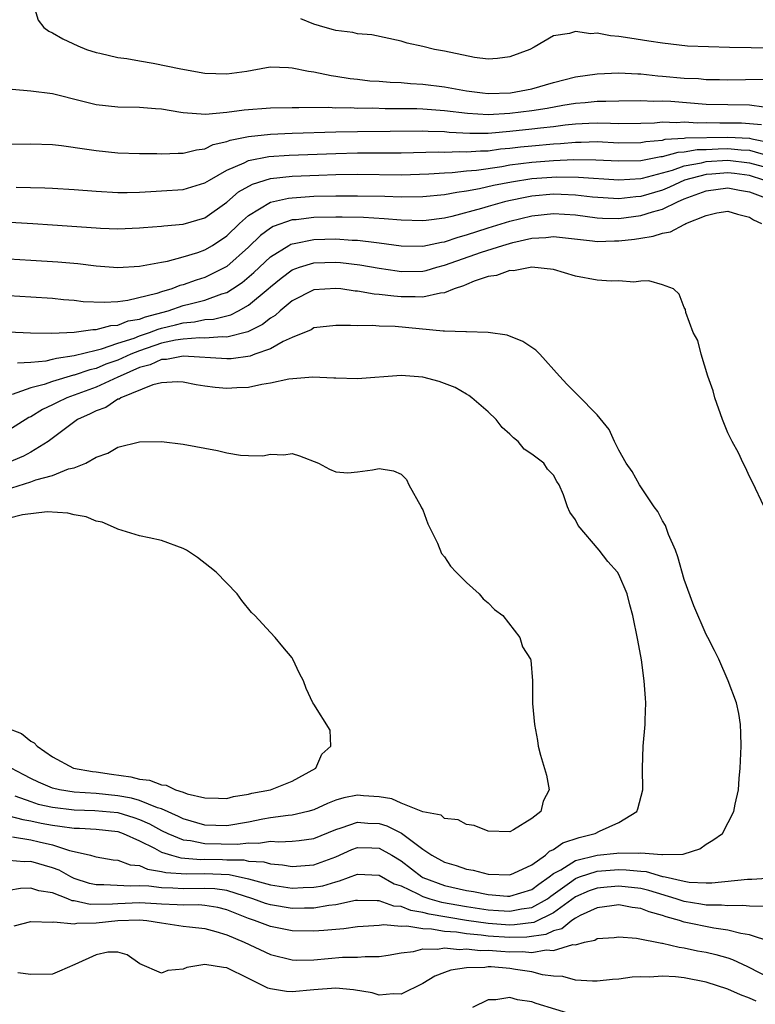
# Model space of a CAD drawing. Units: inches. Extents: x 2553000 to 2556000, y 1527000 to 1530000.
# Drawn here: x 2554404 to 2554472, y 1528259 to 1528350 of the extents above; entities that cross this region are included whole.
import ezdxf

# ---------------------------------------------------------------- set-up
doc = ezdxf.new("R2010")
doc.units = ezdxf.units.IN
doc.header["$MEASUREMENT"] = 0
doc.layers.add('LD25531527_2ft', color=123, linetype='Continuous')

msp = doc.modelspace()

# ---------------------------------------------------------------- linework, layer by layer
at = {"layer": 'LD25531527_2ft'}
for points, elevation in [([(2554405.281, 1528351), (2554405.687, 1528349.687), (2554406.207, 1528349), (2554406.67, 1528348.67), (2554407, 1528348.534), (2554407.959, 1528347.959), (2554409.332, 1528347.332), (2554410.134, 1528347), (2554411, 1528346.718), (2554411.346, 1528346.654), (2554413, 1528346.265), (2554413.827, 1528346.173), (2554415, 1528345.955), (2554416.251, 1528345.749), (2554418.789, 1528345.211), (2554421, 1528344.814), (2554423, 1528344.76), (2554424.83, 1528345), (2554426.654, 1528345.346), (2554427, 1528345.384), (2554428.653, 1528345.347), (2554429, 1528345.298), (2554430.504, 1528345), (2554431, 1528344.925), (2554432.588, 1528344.588), (2554433, 1528344.554), (2554434.315, 1528344.315), (2554435, 1528344.263), (2554436.121, 1528344.121), (2554437, 1528344.073), (2554437.987, 1528343.987), (2554439, 1528343.949), (2554439.875, 1528343.875), (2554441, 1528343.818), (2554443, 1528343.575), (2554445, 1528343.205), (2554446.484, 1528343), (2554447, 1528342.949), (2554449.044, 1528343), (2554451, 1528343.392), (2554453, 1528343.961), (2554455, 1528344.468), (2554457, 1528344.766), (2554459, 1528344.849), (2554460.742, 1528344.742), (2554461, 1528344.744), (2554462.569, 1528344.568), (2554463, 1528344.552), (2554465, 1528344.364), (2554466.312, 1528344.312), (2554467, 1528344.241), (2554468.239, 1528344.239), (2554469, 1528344.218), (2554472.251, 1528344.251)], 8906), ([(2554473, 1528347.116), (2554471.129, 1528347.129), (2554469.168, 1528347.168), (2554467.222, 1528347.222), (2554465.308, 1528347.308), (2554463, 1528347.558), (2554461.76, 1528347.76), (2554460.017, 1528348.017), (2554459, 1528348.189), (2554458.237, 1528348.237), (2554457, 1528348.475), (2554456.434, 1528348.434), (2554455, 1528348.635), (2554454.468, 1528348.468), (2554453, 1528348.249), (2554451.216, 1528347.216), (2554450.816, 1528347), (2554449, 1528346.309), (2554447.845, 1528346.155), (2554447, 1528346.11), (2554445.741, 1528346.259), (2554443, 1528346.829), (2554442.07, 1528347), (2554441, 1528347.275), (2554439.573, 1528347.573), (2554439, 1528347.755), (2554436.322, 1528348.322), (2554435, 1528348.438), (2554434.56, 1528348.56), (2554433, 1528348.734), (2554432.801, 1528348.801), (2554432.018, 1528349), (2554431, 1528349.305), (2554429.794, 1528349.794)], 8904), ([(2554472.316, 1528341.684), (2554471, 1528341.884), (2554467, 1528341.951), (2554463.778, 1528342.222), (2554463, 1528342.257), (2554462.222, 1528342.222), (2554461, 1528342.264), (2554459, 1528342.244), (2554457.799, 1528342.201), (2554457, 1528342.218), (2554455.905, 1528342.095), (2554455, 1528342.035), (2554453.851, 1528341.851), (2554452.419, 1528341.581), (2554451, 1528341.357), (2554449, 1528341.103), (2554447, 1528340.996), (2554445.112, 1528341.112), (2554443, 1528341.37), (2554441, 1528341.522), (2554440.457, 1528341.543), (2554439, 1528341.554), (2554437.546, 1528341.546), (2554436.412, 1528341.588), (2554435, 1528341.584), (2554434.38, 1528341.62), (2554433, 1528341.611), (2554432.35, 1528341.65), (2554429.619, 1528341.619), (2554429, 1528341.646), (2554427, 1528341.598), (2554424.596, 1528341.404), (2554423, 1528341.192), (2554421.035, 1528341.035), (2554419, 1528341.173), (2554418.781, 1528341.219), (2554417, 1528341.495), (2554416.444, 1528341.555), (2554415, 1528341.673), (2554413, 1528341.703), (2554411, 1528341.902), (2554409.778, 1528342.222), (2554407, 1528342.915), (2554405, 1528343.161), (2554403.302, 1528343.302)], 8908), ([(2554403, 1528338.308), (2554405, 1528338.333), (2554407, 1528338.263), (2554407.817, 1528338.183), (2554410.153, 1528337.847), (2554411, 1528337.7), (2554413, 1528337.496), (2554415, 1528337.441), (2554416.568, 1528337.432), (2554417, 1528337.411), (2554418.528, 1528337.472), (2554419, 1528337.456), (2554420.21, 1528337.79), (2554421, 1528337.882), (2554421.75, 1528338.25), (2554423, 1528338.545), (2554423.325, 1528338.675), (2554425.002, 1528338.998), (2554427, 1528339.205), (2554429, 1528339.295), (2554433, 1528339.419), (2554435, 1528339.459), (2554441, 1528339.515), (2554441.483, 1528339.483), (2554443, 1528339.447), (2554443.403, 1528339.403), (2554445.304, 1528339.304), (2554447, 1528339.316), (2554447.332, 1528339.332), (2554449, 1528339.484), (2554451, 1528339.702), (2554451.808, 1528339.808), (2554453, 1528339.928), (2554454.066, 1528340.066), (2554455, 1528340.158), (2554456.227, 1528340.227), (2554457, 1528340.253), (2554458.232, 1528340.232), (2554459, 1528340.193), (2554461, 1528340.21), (2554462.262, 1528340.262), (2554463, 1528340.338), (2554464.29, 1528340.29), (2554465, 1528340.348), (2554466.259, 1528340.259), (2554467, 1528340.274), (2554468.254, 1528340.254), (2554469, 1528340.267), (2554470.249, 1528340.249), (2554471, 1528340.206), (2554472.092, 1528340.092)], 8910), ([(2554403.667, 1528334.333), (2554406.282, 1528334.282), (2554407, 1528334.25), (2554409, 1528334.14), (2554411, 1528333.977), (2554413, 1528333.858), (2554413.864, 1528333.864), (2554415, 1528333.898), (2554416.038, 1528333.962), (2554417, 1528333.998), (2554419, 1528334.134), (2554421, 1528334.737), (2554421.399, 1528335), (2554423, 1528335.904), (2554424.584, 1528336.584), (2554425, 1528336.801), (2554426.846, 1528337.154), (2554428.713, 1528337.287), (2554433, 1528337.445), (2554435, 1528337.486), (2554439, 1528337.498), (2554442.415, 1528337.585), (2554443, 1528337.571), (2554444.388, 1528337.612), (2554445, 1528337.582), (2554446.308, 1528337.692), (2554447, 1528337.697), (2554448.144, 1528337.857), (2554449, 1528337.931), (2554449.951, 1528338.049), (2554451, 1528338.158), (2554453, 1528338.328), (2554453.646, 1528338.354), (2554455, 1528338.479), (2554455.521, 1528338.479), (2554457, 1528338.528), (2554459, 1528338.431), (2554461, 1528338.435), (2554461.471, 1528338.529), (2554463, 1528338.669), (2554463.26, 1528338.74), (2554465, 1528338.858), (2554465.121, 1528338.879), (2554469, 1528338.94), (2554471, 1528338.846), (2554471.214, 1528338.786), (2554473, 1528338.426)], 8912), ([(2554403.123, 1528331.123), (2554405.179, 1528331), (2554407, 1528330.888), (2554411, 1528330.6), (2554411.419, 1528330.581), (2554413, 1528330.522), (2554415, 1528330.6), (2554415.36, 1528330.64), (2554417, 1528330.757), (2554417.21, 1528330.79), (2554419, 1528330.946), (2554421, 1528331.545), (2554423, 1528332.973), (2554424.091, 1528333.909), (2554425.364, 1528334.636), (2554427, 1528335.134), (2554429, 1528335.355), (2554431.461, 1528335.461), (2554433, 1528335.508), (2554435, 1528335.53), (2554439, 1528335.494), (2554441.563, 1528335.563), (2554443, 1528335.67), (2554443.69, 1528335.69), (2554445, 1528335.836), (2554445.914, 1528335.914), (2554448.256, 1528336.256), (2554449, 1528336.389), (2554451, 1528336.652), (2554453, 1528336.799), (2554454.873, 1528336.873), (2554456.871, 1528336.871), (2554459, 1528336.75), (2554461, 1528336.782), (2554462.848, 1528337.152), (2554463, 1528337.167), (2554464.438, 1528337.562), (2554465, 1528337.6), (2554466.198, 1528337.802), (2554467, 1528337.815), (2554468.127, 1528337.873), (2554469, 1528337.885), (2554470.235, 1528337.765), (2554471, 1528337.731), (2554472.765, 1528337.235)], 8914), ([(2554399.941, 1528327.941), (2554405, 1528327.653), (2554407.484, 1528327.484), (2554409.323, 1528327.323), (2554411, 1528327.132), (2554413, 1528326.982), (2554415, 1528327.095), (2554417, 1528327.471), (2554417.561, 1528327.561), (2554419, 1528327.938), (2554420.355, 1528328.355), (2554421, 1528328.586), (2554421.691, 1528329), (2554423, 1528329.881), (2554424.158, 1528331), (2554425, 1528331.76), (2554427, 1528332.974), (2554428.658, 1528333.342), (2554429, 1528333.382), (2554431, 1528333.513), (2554433, 1528333.565), (2554435, 1528333.566), (2554437.513, 1528333.513), (2554439, 1528333.46), (2554441, 1528333.476), (2554443, 1528333.664), (2554444.108, 1528333.892), (2554445, 1528334), (2554446.216, 1528334.216), (2554447.479, 1528334.521), (2554449.153, 1528334.847), (2554451, 1528335.139), (2554453.299, 1528335.299), (2554455.276, 1528335.276), (2554459, 1528335.029), (2554461, 1528335.138), (2554461.172, 1528335.172), (2554463.918, 1528335.919), (2554465, 1528336.311), (2554466.593, 1528336.593), (2554467, 1528336.699), (2554469, 1528336.815), (2554471, 1528336.595), (2554472.231, 1528336.231)], 8916), ([(2554472.316, 1528335), (2554471, 1528335.421), (2554469.606, 1528335.606), (2554469, 1528335.669), (2554467.547, 1528335.547), (2554467, 1528335.517), (2554465.017, 1528335), (2554463.649, 1528334.351), (2554463, 1528334.082), (2554461, 1528333.479), (2554460.546, 1528333.454), (2554459, 1528333.282), (2554456.573, 1528333.427), (2554455, 1528333.616), (2554453.685, 1528333.685), (2554453, 1528333.694), (2554451, 1528333.513), (2554450.559, 1528333.441), (2554448.901, 1528333.099), (2554448.503, 1528333), (2554447, 1528332.585), (2554446.396, 1528332.396), (2554443.653, 1528331.653), (2554443, 1528331.509), (2554441.29, 1528331.29), (2554441, 1528331.259), (2554439, 1528331.307), (2554437.445, 1528331.445), (2554435.553, 1528331.553), (2554433.604, 1528331.604), (2554433, 1528331.605), (2554431, 1528331.56), (2554429.361, 1528331.361), (2554429, 1528331.334), (2554427.269, 1528330.731), (2554427, 1528330.571), (2554426.091, 1528329.909), (2554425, 1528328.848), (2554423, 1528327.069), (2554421, 1528326.062), (2554420.187, 1528325.813), (2554419, 1528325.373), (2554418.694, 1528325.306), (2554417.94, 1528325), (2554417, 1528324.733), (2554416.581, 1528324.581), (2554413.926, 1528323.926), (2554413, 1528323.827), (2554411.743, 1528323.743), (2554409.83, 1528323.83), (2554409, 1528323.932), (2554408.008, 1528324.009), (2554407, 1528324.111), (2554405, 1528324.255), (2554403, 1528324.364)], 8918), ([(2554402.937, 1528321.063), (2554404.97, 1528320.97), (2554406.931, 1528320.931), (2554409, 1528321.022), (2554410.717, 1528321.283), (2554411, 1528321.275), (2554412.349, 1528321.651), (2554413, 1528321.681), (2554413.942, 1528322.059), (2554415, 1528322.236), (2554415.548, 1528322.452), (2554417.604, 1528323), (2554419, 1528323.466), (2554419.647, 1528323.647), (2554421, 1528323.975), (2554422.553, 1528324.553), (2554423, 1528324.679), (2554423.53, 1528325), (2554424.41, 1528325.59), (2554425.491, 1528326.508), (2554427, 1528327.941), (2554428.703, 1528329), (2554428.889, 1528329.111), (2554429, 1528329.151), (2554429.175, 1528329.174), (2554431, 1528329.55), (2554433, 1528329.593), (2554434.509, 1528329.491), (2554435, 1528329.478), (2554436.734, 1528329.266), (2554437, 1528329.247), (2554439, 1528328.966), (2554441, 1528328.931), (2554442.702, 1528329.298), (2554443, 1528329.335), (2554444.235, 1528329.765), (2554445, 1528329.964), (2554447, 1528330.612), (2554449, 1528331.228), (2554451, 1528331.714), (2554453, 1528331.929), (2554455, 1528331.791), (2554457, 1528331.529), (2554457.499, 1528331.499), (2554459, 1528331.483), (2554461, 1528331.74), (2554462.095, 1528332.095), (2554463, 1528332.326), (2554464.373, 1528333), (2554465, 1528333.272), (2554467, 1528334.017), (2554469, 1528334.284), (2554470.076, 1528334.075), (2554471, 1528333.931), (2554472.713, 1528333.287)], 8920), ([(2554403.781, 1528318.219), (2554405, 1528318.264), (2554406.405, 1528318.405), (2554407, 1528318.541), (2554407.354, 1528318.647), (2554409, 1528318.891), (2554411, 1528319.387), (2554411.496, 1528319.496), (2554413, 1528320.008), (2554414.494, 1528320.494), (2554415, 1528320.697), (2554415.89, 1528321), (2554416.686, 1528321.314), (2554417, 1528321.398), (2554418.293, 1528321.707), (2554419, 1528321.9), (2554420.027, 1528321.972), (2554421, 1528322.18), (2554421.772, 1528322.228), (2554423.362, 1528322.637), (2554424.077, 1528323), (2554425, 1528323.499), (2554426.792, 1528325), (2554427, 1528325.191), (2554428.002, 1528325.998), (2554429, 1528326.744), (2554429.677, 1528327), (2554431, 1528327.406), (2554433, 1528327.464), (2554433.433, 1528327.433), (2554435.215, 1528327.215), (2554437, 1528326.9), (2554438.652, 1528326.652), (2554439, 1528326.613), (2554441, 1528326.648), (2554441.294, 1528326.706), (2554442.284, 1528327), (2554443, 1528327.182), (2554446.384, 1528328.384), (2554448.336, 1528329), (2554449.267, 1528329.267), (2554451, 1528329.65), (2554452.283, 1528329.717), (2554453, 1528329.812), (2554456.567, 1528329.433), (2554457, 1528329.367), (2554458.584, 1528329.416), (2554459, 1528329.41), (2554460.421, 1528329.579), (2554461, 1528329.678), (2554462.16, 1528329.84), (2554463, 1528330.136), (2554463.752, 1528330.248), (2554465, 1528330.925), (2554465.064, 1528330.936), (2554465.157, 1528331), (2554467, 1528331.736), (2554467.977, 1528331.977), (2554469, 1528332.155), (2554469.881, 1528331.881), (2554471, 1528331.601), (2554471.351, 1528331.351), (2554472.092, 1528331)], 8922), ([(2554472.347, 1528305), (2554471.261, 1528307.261), (2554471, 1528307.762), (2554470.614, 1528308.614), (2554470.411, 1528309), (2554469.965, 1528309.965), (2554469.392, 1528311), (2554469, 1528311.792), (2554468.508, 1528313), (2554467.808, 1528315), (2554467.651, 1528315.651), (2554467.169, 1528317), (2554466.539, 1528319), (2554466.253, 1528320.253), (2554465.814, 1528321), (2554465.157, 1528322.843), (2554465.104, 1528323.104), (2554465, 1528323.287), (2554464.53, 1528324.53), (2554464.009, 1528325), (2554463, 1528325.376), (2554461.746, 1528325.746), (2554461, 1528325.712), (2554460.371, 1528325.629), (2554459, 1528325.739), (2554458.292, 1528325.708), (2554457, 1528325.798), (2554455, 1528326.188), (2554453, 1528326.791), (2554451, 1528326.999), (2554449.328, 1528326.672), (2554449, 1528326.686), (2554447.77, 1528326.23), (2554447, 1528326.131), (2554445.7, 1528325.7), (2554445, 1528325.41), (2554444.724, 1528325.276), (2554443.886, 1528325), (2554443, 1528324.629), (2554442.608, 1528324.608), (2554441, 1528324.249), (2554440.291, 1528324.291), (2554439, 1528324.284), (2554438.331, 1528324.331), (2554437, 1528324.5), (2554436.527, 1528324.527), (2554435, 1528324.791), (2554434.802, 1528324.802), (2554433.459, 1528325), (2554433, 1528325.054), (2554431, 1528324.92), (2554429, 1528323.907), (2554427.897, 1528323), (2554427.427, 1528322.573), (2554427, 1528322.322), (2554426.27, 1528321.73), (2554424.941, 1528321.059), (2554423, 1528320.569), (2554422.59, 1528320.59), (2554421, 1528320.49), (2554420.513, 1528320.513), (2554419, 1528320.402), (2554418.303, 1528320.303), (2554417, 1528320.007), (2554415, 1528319.327), (2554414.185, 1528319), (2554413, 1528318.461), (2554411.911, 1528318.089), (2554411, 1528317.706), (2554410.422, 1528317.577), (2554409, 1528317.088), (2554408.923, 1528317.077), (2554407, 1528316.507), (2554406.233, 1528316.233), (2554405, 1528315.911), (2554403.296, 1528315.296)], 8924), ([(2554403, 1528276.614), (2554404.264, 1528276.264), (2554405, 1528276.16), (2554405.947, 1528275.947), (2554407, 1528275.752), (2554407.68, 1528275.68), (2554409, 1528275.485), (2554409.47, 1528275.47), (2554411, 1528275.375), (2554413, 1528275.164), (2554413.484, 1528275), (2554415, 1528274.316), (2554416.352, 1528273.648), (2554417, 1528273.282), (2554417.911, 1528273), (2554418.77, 1528272.77), (2554420.613, 1528272.613), (2554421, 1528272.623), (2554422.595, 1528272.595), (2554423, 1528272.574), (2554424.558, 1528272.558), (2554425, 1528272.46), (2554426.39, 1528272.389), (2554427, 1528272.208), (2554428.123, 1528272.123), (2554429, 1528271.968), (2554431, 1528272.121), (2554433, 1528272.849), (2554434.488, 1528273.512), (2554435, 1528273.7), (2554436.32, 1528273.68), (2554437, 1528273.652), (2554438.159, 1528273), (2554439, 1528272.485), (2554440.919, 1528271), (2554441, 1528270.957), (2554443, 1528270.219), (2554445, 1528269.752), (2554445.653, 1528269.653), (2554447, 1528269.376), (2554448.759, 1528269.241), (2554449, 1528269.236), (2554451, 1528269.845), (2554451.653, 1528270.347), (2554452.601, 1528271), (2554453, 1528271.307), (2554453.669, 1528271.669), (2554455, 1528272.516), (2554457, 1528273.009), (2554458.809, 1528273.191), (2554459, 1528273.228), (2554460.808, 1528273.192), (2554461, 1528273.226), (2554462.944, 1528273.056), (2554463, 1528273.071), (2554464.915, 1528273.085), (2554465, 1528273.13), (2554466.424, 1528273.576), (2554467, 1528274.018), (2554467.63, 1528274.37), (2554468.501, 1528275), (2554469.546, 1528277), (2554469.673, 1528277.674), (2554469.978, 1528279), (2554470.055, 1528280.054), (2554470.144, 1528281), (2554470.212, 1528283), (2554470.199, 1528284.199), (2554470.158, 1528285), (2554469.998, 1528285.998), (2554469.789, 1528287), (2554469.027, 1528289), (2554468.18, 1528291), (2554467.789, 1528291.789), (2554467.159, 1528293), (2554467, 1528293.266), (2554465.894, 1528295.894), (2554465, 1528298.318), (2554464.412, 1528300.412), (2554464.185, 1528301), (2554463.547, 1528302.453), (2554463.269, 1528303.269), (2554463, 1528303.693), (2554462.57, 1528304.57), (2554462.25, 1528305), (2554460.879, 1528307), (2554460.224, 1528308.224), (2554459.662, 1528309), (2554459, 1528310.191), (2554458.603, 1528311), (2554458.105, 1528312.106), (2554457, 1528313.437), (2554455.243, 1528315.243), (2554455, 1528315.461), (2554454.237, 1528316.237), (2554453.534, 1528317), (2554451.751, 1528319), (2554451.376, 1528319.376), (2554450.179, 1528320.179), (2554448.744, 1528320.744), (2554446.999, 1528320.999), (2554445, 1528321.06), (2554444.953, 1528321.047), (2554443, 1528321.131), (2554442.876, 1528321.123), (2554438.463, 1528321.537), (2554437, 1528321.581), (2554436.371, 1528321.629), (2554435, 1528321.601), (2554434.351, 1528321.649), (2554433, 1528321.648), (2554431, 1528321.417), (2554430.741, 1528321.259), (2554429, 1528320.544), (2554428.18, 1528320.18), (2554427, 1528319.509), (2554425.561, 1528319), (2554425.158, 1528318.842), (2554423.413, 1528318.587), (2554423, 1528318.569), (2554419, 1528318.83), (2554417.475, 1528318.525), (2554417, 1528318.509), (2554415.965, 1528318.035), (2554415, 1528317.779), (2554413.214, 1528317), (2554413, 1528316.885), (2554411, 1528315.973), (2554408.323, 1528315), (2554407.423, 1528314.577), (2554407, 1528314.343), (2554406.079, 1528313.921), (2554405, 1528313.262), (2554404.818, 1528313.182), (2554403, 1528312.019)], 8926), ([(2554403.535, 1528278.465), (2554405, 1528277.925), (2554405.698, 1528277.698), (2554407, 1528277.401), (2554409, 1528277.17), (2554410.886, 1528277.114), (2554413, 1528276.912), (2554414.473, 1528276.473), (2554415, 1528276.287), (2554415.893, 1528275.893), (2554417, 1528275.278), (2554417.581, 1528275), (2554419, 1528274.414), (2554419.654, 1528274.346), (2554421, 1528274.06), (2554423.998, 1528274.003), (2554425, 1528274.148), (2554425.901, 1528274.099), (2554427, 1528274.276), (2554427.788, 1528274.212), (2554429, 1528274.277), (2554429.66, 1528274.34), (2554431, 1528274.545), (2554433, 1528275.372), (2554433.511, 1528275.511), (2554435, 1528276.035), (2554435.954, 1528275.954), (2554437, 1528275.912), (2554437.704, 1528275.704), (2554439.027, 1528275.027), (2554441, 1528273.548), (2554441.813, 1528273), (2554443, 1528272.353), (2554444.055, 1528272.055), (2554445, 1528271.719), (2554445.616, 1528271.615), (2554447, 1528271.26), (2554449, 1528271.206), (2554449.344, 1528271.344), (2554451, 1528272.11), (2554452.269, 1528273), (2554452.63, 1528273.37), (2554453, 1528273.519), (2554453.866, 1528274.134), (2554455.362, 1528274.638), (2554456.807, 1528275), (2554457.218, 1528275.219), (2554459, 1528276.008), (2554460.638, 1528277), (2554460.741, 1528277.259), (2554461.186, 1528279), (2554461.181, 1528281), (2554461.231, 1528283), (2554461.419, 1528285), (2554461.413, 1528285.413), (2554461.479, 1528287), (2554461.428, 1528287.428), (2554461.331, 1528289), (2554461.07, 1528290.93), (2554460.742, 1528292.741), (2554460.271, 1528295), (2554460.002, 1528296.002), (2554459.756, 1528297), (2554459, 1528298.776), (2554458.861, 1528299), (2554457.982, 1528299.982), (2554457.176, 1528301), (2554455.262, 1528303.262), (2554455, 1528303.788), (2554454.506, 1528304.506), (2554454.268, 1528305), (2554453.899, 1528306.101), (2554453.514, 1528307), (2554453.316, 1528307.316), (2554453, 1528307.899), (2554452.458, 1528308.458), (2554452.1, 1528309), (2554451, 1528309.842), (2554450.294, 1528310.294), (2554449.75, 1528311), (2554449.326, 1528311.325), (2554449, 1528311.662), (2554448.289, 1528312.288), (2554447.736, 1528313), (2554447, 1528313.719), (2554445.511, 1528315), (2554445.227, 1528315.227), (2554445, 1528315.333), (2554443.961, 1528315.961), (2554443, 1528316.324), (2554442.497, 1528316.497), (2554441, 1528316.904), (2554439, 1528317.062), (2554435, 1528316.744), (2554433, 1528316.792), (2554432.816, 1528316.816), (2554430.885, 1528316.885), (2554428.706, 1528316.706), (2554427, 1528316.34), (2554426.229, 1528316.229), (2554425, 1528315.955), (2554423.914, 1528315.914), (2554423, 1528315.852), (2554421.948, 1528315.948), (2554421, 1528316.074), (2554420.195, 1528316.195), (2554419, 1528316.432), (2554418.468, 1528316.468), (2554417, 1528316.375), (2554416.207, 1528316.207), (2554413.262, 1528315), (2554413.111, 1528314.889), (2554413, 1528314.865), (2554411.884, 1528314.116), (2554411, 1528313.814), (2554410.467, 1528313.533), (2554409.295, 1528313), (2554406.605, 1528311), (2554405, 1528310.024), (2554404.342, 1528309.658), (2554402.798, 1528309)], 8928), ([(2554403.274, 1528306.726), (2554405, 1528307.285), (2554405.464, 1528307.464), (2554407, 1528307.871), (2554408.466, 1528308.466), (2554409, 1528308.583), (2554410.059, 1528309), (2554411, 1528309.549), (2554412.082, 1528309.918), (2554413, 1528310.481), (2554415, 1528310.971), (2554417, 1528310.995), (2554419, 1528310.755), (2554422.151, 1528310.151), (2554423, 1528309.944), (2554424.256, 1528309.744), (2554425, 1528309.702), (2554426.322, 1528309.677), (2554427, 1528309.839), (2554428.241, 1528309.758), (2554429, 1528309.897), (2554429.676, 1528309.676), (2554431.432, 1528309), (2554432.444, 1528308.444), (2554433, 1528308.212), (2554434.127, 1528308.127), (2554435, 1528308.198), (2554436.389, 1528308.389), (2554437, 1528308.501), (2554438.3, 1528308.3), (2554439, 1528308.001), (2554439.492, 1528307.492), (2554439.699, 1528307), (2554440.858, 1528305), (2554440.891, 1528304.891), (2554441, 1528304.709), (2554441.443, 1528303.443), (2554442.359, 1528301.641), (2554442.705, 1528300.705), (2554443, 1528300.397), (2554443.534, 1528299.534), (2554444.071, 1528299), (2554445, 1528298.027), (2554446.156, 1528297), (2554446.534, 1528296.534), (2554447, 1528296.172), (2554447.576, 1528295.576), (2554448.344, 1528295), (2554449.901, 1528293), (2554450.137, 1528292.137), (2554450.878, 1528291), (2554450.901, 1528290.901), (2554451.062, 1528289), (2554451.074, 1528286.926), (2554451.246, 1528285), (2554451.527, 1528283.527), (2554451.593, 1528283), (2554451.802, 1528282.197), (2554452.361, 1528280.361), (2554452.604, 1528279), (2554452.045, 1528277.955), (2554451.84, 1528277), (2554451, 1528276.382), (2554449.33, 1528275.33), (2554449, 1528275.157), (2554447, 1528275.194), (2554445.727, 1528275.727), (2554445, 1528275.831), (2554444.255, 1528276.255), (2554443, 1528276.384), (2554442.667, 1528276.667), (2554441, 1528276.981), (2554439, 1528277.778), (2554438.16, 1528278.16), (2554437, 1528278.353), (2554435.541, 1528278.459), (2554435, 1528278.512), (2554433.734, 1528278.266), (2554433, 1528278.043), (2554432.259, 1528277.741), (2554431, 1528277.159), (2554430.456, 1528277), (2554429, 1528276.66), (2554428.641, 1528276.641), (2554427, 1528276.416), (2554426.302, 1528276.302), (2554425, 1528276.039), (2554423, 1528275.683), (2554421, 1528275.753), (2554419, 1528276.341), (2554418.56, 1528276.559), (2554417, 1528277.257), (2554416.646, 1528277.354), (2554415, 1528278.024), (2554414.242, 1528278.242), (2554413, 1528278.453), (2554411, 1528278.65), (2554409, 1528278.79), (2554407.651, 1528279), (2554407, 1528279.152), (2554405.706, 1528279.706), (2554405, 1528280.047), (2554404.366, 1528280.366), (2554403.209, 1528281)], 8930), ([(2554402.719, 1528284.719), (2554404.168, 1528284.167), (2554405, 1528283.46), (2554405.304, 1528283.304), (2554405.579, 1528283), (2554407, 1528282.025), (2554408.928, 1528281), (2554410.673, 1528280.674), (2554411, 1528280.64), (2554412.426, 1528280.427), (2554414.195, 1528280.195), (2554415, 1528279.986), (2554415.897, 1528279.896), (2554417, 1528279.458), (2554417.431, 1528279.431), (2554418.3, 1528279), (2554419, 1528278.782), (2554419.352, 1528278.648), (2554421, 1528278.255), (2554422.243, 1528278.243), (2554423, 1528278.195), (2554423.614, 1528278.386), (2554425, 1528278.611), (2554425.3, 1528278.7), (2554427.025, 1528279), (2554429, 1528279.785), (2554431.185, 1528281), (2554431.719, 1528282.281), (2554432.561, 1528283), (2554432.494, 1528284.494), (2554431, 1528286.858), (2554430.893, 1528287), (2554430.295, 1528288.295), (2554430.049, 1528289), (2554429.676, 1528289.676), (2554429.073, 1528291), (2554429, 1528291.113), (2554428.138, 1528292.138), (2554427.445, 1528293), (2554427, 1528293.452), (2554425.583, 1528295), (2554425.277, 1528295.277), (2554424.388, 1528296.388), (2554423.943, 1528297), (2554422.023, 1528299), (2554421.457, 1528299.457), (2554420.324, 1528300.323), (2554419.305, 1528301), (2554419, 1528301.161), (2554417, 1528301.904), (2554415.871, 1528302.129), (2554415, 1528302.329), (2554413, 1528302.932), (2554412.873, 1528303), (2554411.568, 1528303.568), (2554411, 1528303.66), (2554410.086, 1528304.086), (2554409, 1528304.245), (2554408.422, 1528304.422), (2554406.523, 1528304.523), (2554404.253, 1528304.253), (2554401.573, 1528303.573)], 8932), ([(2554403.326, 1528274.674), (2554405, 1528274.41), (2554405.779, 1528274.221), (2554407, 1528273.951), (2554408.558, 1528273.443), (2554409, 1528273.353), (2554410.484, 1528273), (2554410.892, 1528272.892), (2554411, 1528272.84), (2554412.58, 1528272.58), (2554413, 1528272.545), (2554414.117, 1528272.117), (2554415, 1528272.055), (2554415.724, 1528271.724), (2554417, 1528271.513), (2554417.405, 1528271.405), (2554419.277, 1528271.277), (2554421, 1528271.323), (2554423.231, 1528271.231), (2554425, 1528270.833), (2554427, 1528270.278), (2554429, 1528269.972), (2554430.028, 1528270.028), (2554431, 1528270.052), (2554431.806, 1528270.194), (2554433, 1528270.562), (2554433.362, 1528270.638), (2554435, 1528271.251), (2554437, 1528271.169), (2554438.38, 1528270.38), (2554439, 1528270.176), (2554440.538, 1528269.462), (2554441, 1528269.215), (2554441.63, 1528269), (2554442.7, 1528268.7), (2554445, 1528268.285), (2554447, 1528267.987), (2554447.935, 1528267.935), (2554449, 1528267.847), (2554450.063, 1528268.063), (2554451, 1528268.192), (2554452.442, 1528269), (2554452.757, 1528269.243), (2554454.45, 1528270.45), (2554455, 1528270.859), (2554455.381, 1528271), (2554457, 1528271.524), (2554459, 1528271.676), (2554459.667, 1528271.667), (2554461, 1528271.522), (2554461.495, 1528271.495), (2554463, 1528271.056), (2554463.056, 1528271.056), (2554463.234, 1528271), (2554465, 1528270.606), (2554465.466, 1528270.534), (2554467, 1528270.469), (2554467.532, 1528270.468), (2554470.812, 1528270.812), (2554471.189, 1528270.811), (2554474.375, 1528271)], 8924), ([(2554472.282, 1528268.282), (2554471, 1528268.316), (2554470.39, 1528268.389), (2554469, 1528268.361), (2554468.424, 1528268.424), (2554467, 1528268.424), (2554466.516, 1528268.516), (2554465, 1528268.752), (2554464.806, 1528268.805), (2554464.271, 1528269), (2554461.763, 1528269.763), (2554461, 1528269.939), (2554459, 1528270.164), (2554457.922, 1528270.078), (2554457, 1528269.981), (2554456.27, 1528269.73), (2554455, 1528269.165), (2554453, 1528267.707), (2554451.182, 1528266.818), (2554449.405, 1528266.595), (2554449, 1528266.587), (2554447, 1528266.73), (2554445, 1528267.003), (2554441.583, 1528267.583), (2554441, 1528267.747), (2554439.91, 1528267.91), (2554439, 1528268.278), (2554438.331, 1528268.331), (2554437, 1528268.813), (2554436.803, 1528268.803), (2554435, 1528268.848), (2554434.825, 1528268.825), (2554433, 1528268.435), (2554432.38, 1528268.381), (2554431, 1528268.134), (2554430.146, 1528268.145), (2554429, 1528268.118), (2554427, 1528268.433), (2554426.569, 1528268.569), (2554425.398, 1528269), (2554423, 1528269.746), (2554421.901, 1528269.902), (2554421, 1528269.949), (2554419, 1528269.904), (2554418.036, 1528269.964), (2554417, 1528269.989), (2554415.854, 1528270.146), (2554415, 1528270.195), (2554414.153, 1528270.153), (2554411.715, 1528270.285), (2554411, 1528270.266), (2554410.398, 1528270.398), (2554409, 1528270.857), (2554408.686, 1528271), (2554407.611, 1528271.611), (2554407, 1528271.843), (2554405, 1528272.418), (2554404.395, 1528272.395), (2554403, 1528272.502)], 8922), ([(2554472.959, 1528265.041), (2554471, 1528265.692), (2554470.196, 1528265.804), (2554469, 1528266.129), (2554467.713, 1528266.287), (2554465, 1528266.856), (2554464.574, 1528267), (2554463.342, 1528267.342), (2554463, 1528267.467), (2554461.787, 1528267.787), (2554461, 1528268.109), (2554460.207, 1528268.206), (2554459, 1528268.427), (2554458.356, 1528268.356), (2554457, 1528268.154), (2554455.451, 1528267.45), (2554455, 1528267.217), (2554454.679, 1528267), (2554453.764, 1528266.236), (2554453, 1528266.051), (2554452.294, 1528265.706), (2554450.542, 1528265.458), (2554449, 1528265.429), (2554447, 1528265.563), (2554446.347, 1528265.653), (2554445, 1528265.773), (2554444.08, 1528265.92), (2554443, 1528265.998), (2554441.788, 1528266.212), (2554441, 1528266.227), (2554439.522, 1528266.478), (2554439, 1528266.444), (2554437.407, 1528266.593), (2554437, 1528266.549), (2554435.535, 1528266.465), (2554435, 1528266.419), (2554433.758, 1528266.241), (2554433, 1528266.183), (2554431.925, 1528266.075), (2554431, 1528266.02), (2554429, 1528266.064), (2554427, 1528266.441), (2554425.555, 1528267), (2554425, 1528267.182), (2554423, 1528267.985), (2554422.186, 1528268.186), (2554421, 1528268.394), (2554420.438, 1528268.438), (2554419, 1528268.408), (2554418.456, 1528268.456), (2554417, 1528268.495), (2554416.537, 1528268.537), (2554415, 1528268.625), (2554413, 1528268.539), (2554412.499, 1528268.499), (2554410.459, 1528268.459), (2554409, 1528268.802), (2554408.814, 1528268.814), (2554408.397, 1528269), (2554407, 1528269.532), (2554405.734, 1528269.734), (2554405, 1528269.979), (2554404.064, 1528269.936), (2554403, 1528269.76)], 8920), ([(2554403.489, 1528266.511), (2554405, 1528266.905), (2554407, 1528266.842), (2554407.13, 1528266.87), (2554409, 1528266.685), (2554409.248, 1528266.752), (2554411, 1528266.774), (2554413, 1528267.013), (2554415, 1528267.058), (2554415.664, 1528267), (2554417, 1528266.775), (2554419, 1528266.474), (2554419.574, 1528266.426), (2554421, 1528266.258), (2554421.998, 1528266.002), (2554423, 1528265.679), (2554424.601, 1528265), (2554427, 1528263.867), (2554429, 1528263.379), (2554429.367, 1528263.367), (2554431, 1528263.405), (2554433.628, 1528263.629), (2554435, 1528263.641), (2554435.71, 1528263.71), (2554437, 1528263.703), (2554437.818, 1528263.819), (2554439, 1528264.038), (2554440.153, 1528264.153), (2554441, 1528264.399), (2554442.36, 1528264.36), (2554443, 1528264.49), (2554444.351, 1528264.351), (2554445, 1528264.407), (2554446.26, 1528264.261), (2554447, 1528264.265), (2554448.171, 1528264.171), (2554449, 1528264.129), (2554450.155, 1528264.155), (2554451, 1528264.075), (2554452.311, 1528264.311), (2554453, 1528264.242), (2554454.785, 1528264.784), (2554455, 1528264.775), (2554455.853, 1528265), (2554456.803, 1528265.197), (2554457, 1528265.334), (2554458.574, 1528265.426), (2554459, 1528265.502), (2554460.625, 1528265.375), (2554462.934, 1528264.934), (2554463, 1528264.933), (2554464.547, 1528264.547), (2554465, 1528264.503), (2554466.225, 1528264.225), (2554467, 1528264.089), (2554467.885, 1528263.885), (2554469, 1528263.561), (2554469.429, 1528263.429), (2554470.792, 1528262.792), (2554473, 1528261.65)], 8918), ([(2554471.609, 1528259.609), (2554471, 1528259.876), (2554470.173, 1528260.173), (2554469, 1528260.702), (2554467, 1528261.346), (2554465, 1528261.731), (2554464.185, 1528261.815), (2554463, 1528261.89), (2554461.813, 1528261.813), (2554461, 1528261.825), (2554460.209, 1528261.791), (2554459, 1528261.615), (2554458.412, 1528261.588), (2554457, 1528261.443), (2554456.568, 1528261.432), (2554455, 1528261.531), (2554453.854, 1528261.854), (2554453, 1528261.888), (2554451.976, 1528262.024), (2554451, 1528262.291), (2554449.498, 1528262.502), (2554449, 1528262.594), (2554447.265, 1528262.735), (2554447, 1528262.737), (2554446.685, 1528262.685), (2554445, 1528262.663), (2554443.556, 1528262.444), (2554443, 1528262.216), (2554442.108, 1528261.891), (2554441, 1528261.224), (2554439, 1528260.224), (2554438.269, 1528260.269), (2554437, 1528260.149), (2554436.347, 1528260.347), (2554434.64, 1528260.64), (2554433, 1528260.801), (2554431, 1528260.637), (2554429, 1528260.446), (2554428.474, 1528260.474), (2554427, 1528260.715), (2554426.775, 1528260.776), (2554425, 1528261.68), (2554423, 1528262.67), (2554422.689, 1528262.689), (2554421, 1528262.949), (2554419.327, 1528262.673), (2554419, 1528262.541), (2554417.575, 1528262.425), (2554417, 1528262.173), (2554415.013, 1528263.013), (2554413.856, 1528263.856), (2554413, 1528264.092), (2554412.089, 1528264.09), (2554411, 1528263.855), (2554409.049, 1528262.951), (2554407.636, 1528262.364), (2554407, 1528262.06), (2554405, 1528262.05), (2554403.807, 1528262.193)], 8916), ([(2554455, 1528258.273), (2554451.391, 1528259.391), (2554451, 1528259.542), (2554449.705, 1528259.705), (2554449, 1528259.931), (2554447.703, 1528259.703), (2554447, 1528259.714), (2554445.559, 1528259)], 8914)]:
    msp.add_lwpolyline(points, dxfattribs=dict(at, elevation=elevation))

doc.saveas('drawing.dxf')
